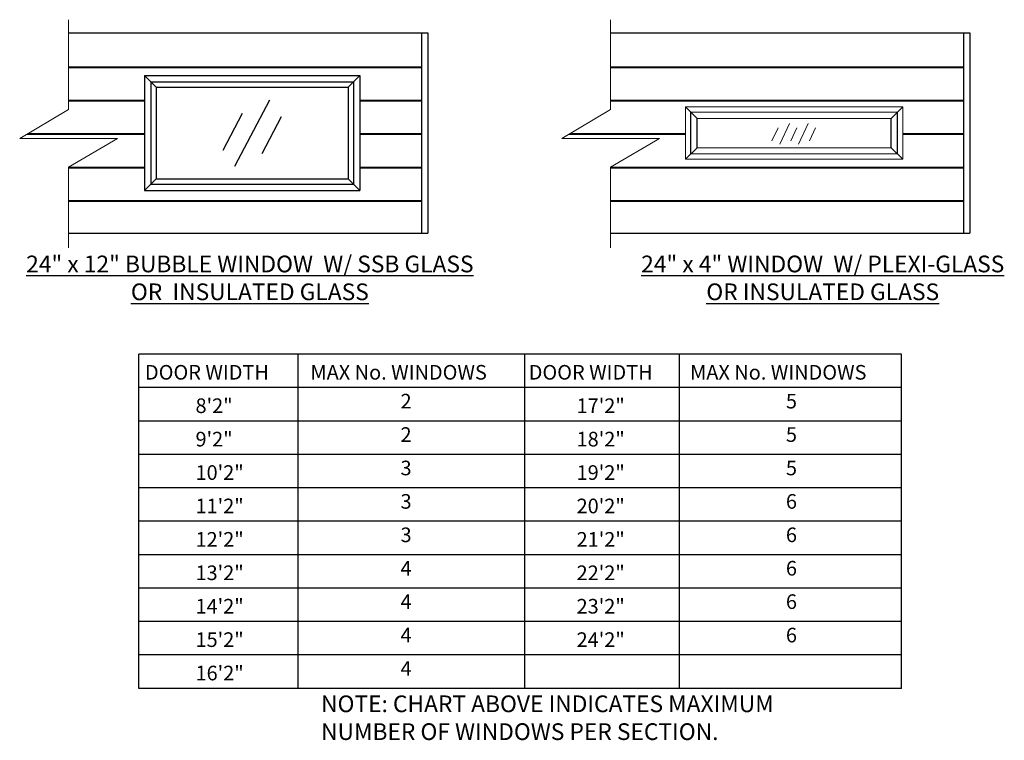
# Model space of a CAD drawing. Extents: x 234 to 877, y -153 to 344.
# Drawn here: x 276 to 394, y -153 to -67 of the extents above; entities that cross this region are included whole.
import ezdxf

# ---------------------------------------------------------------- set-up
doc = ezdxf.new("R2010")
doc.units = 0
doc.header["$LTSCALE"] = 5
doc.header["$MEASUREMENT"] = 0
doc.layers.get('0').update_dxf_attribs({"linetype": 'CONTINUOUS'})
for name, color, linetype, lineweight in [('PROFILE', 7, 'CONTINUOUS', 0), ('RIBBS', 7, 'CONTINUOUS', 15), ('RIBBS2', 7, 'CONTINUOUS', 0), ('SECTION JOINTS', 7, 'CONTINUOUS', 25)]:
    doc.layers.add(name, color=color, linetype=linetype, lineweight=lineweight)
doc.layers.add('TEXT', color=7, linetype='CONTINUOUS')
doc.styles.get("Standard").update_dxf_attribs({"font": 'TIMES.TTF'})
doc.styles.add('WEB PAGE', font='TIMES.TTF')

msp = doc.modelspace()

# ---------------------------------------------------------------- linework, layer by layer
for p, q in [((305.76192, -76.65676), (301.57079, -84.60343)), ((302.48584, -78.26093), (300.16073, -82.66952)), ((307.13055, -78.66924), (304.80543, -83.07782)), ((381.42853, -107.07022), (290.08348, -107.07022)), ((290.08348, -147.07022), (290.08348, -107.07022)), ((309.11879, -107.07022), (309.11879, -147.07022)), ((336.25957, -107.07022), (336.25957, -147.07022)), ((354.778, -107.07022), (354.778, -147.07022)), ((381.42853, -147.07022), (381.42853, -107.07022)), ((381.42853, -111.07022), (290.08348, -111.07022)), ((381.42853, -115.07022), (290.08348, -115.07022)), ((381.42853, -119.07022), (290.08348, -119.07022)), ((381.42853, -123.07022), (290.08348, -123.07022)), ((381.42853, -127.07022), (290.08348, -127.07022)), ((381.42853, -131.07022), (290.08348, -131.07022)), ((381.42853, -135.07022), (290.08348, -135.07022)), ((381.42853, -139.07022), (290.08348, -139.07022)), ((381.42853, -143.07022), (290.08348, -143.07022)), ((381.42853, -147.07022), (290.08348, -147.07022))]:
    msp.add_line(p, q)
at = {"layer": 'PROFILE'}
for points in [[(281.68767, -67.03096), (281.68767, -77.78257), (275.82975, -81.23532), (281.68767, -81.23532), (287.5456, -81.23532), (281.68767, -84.68808), (281.68767, -94.34947)], [(346.59282, -67.03096), (346.59282, -77.78257), (340.73489, -81.23532), (346.59282, -81.23532), (352.45074, -81.23532), (346.59282, -84.68808), (346.59282, -94.34947)]]:
    msp.add_lwpolyline(points, dxfattribs=at)
at = {"layer": 'RIBBS'}
for p, q in [((292.17635, -75.11239), (290.79135, -73.72739)), ((315.15635, -75.11239), (316.54135, -73.72739)), ((356.9415, -78.84739), (355.5715, -77.47739)), ((381.5715, -77.47739), (355.5715, -77.47739)), ((355.5715, -77.47739), (355.5715, -83.72739)), ((380.2015, -78.84739), (381.5715, -77.47739)), ((381.5715, -83.72739), (381.5715, -77.47739)), ((380.9465, -78.10239), (356.1965, -78.10239)), ((380.2015, -78.84739), (356.9415, -78.84739)), ((366.6453, -79.96285), (365.90816, -81.53546)), ((368.00208, -79.46644), (366.84677, -81.93114)), ((368.89347, -79.96285), (368.15632, -81.53546)), ((370.25025, -79.46644), (369.09494, -81.93114)), ((371.14164, -79.96285), (370.40449, -81.53546)), ((356.9415, -82.35739), (355.5715, -83.72739)), ((356.9415, -82.35739), (380.2015, -82.35739)), ((380.2015, -82.35739), (381.5715, -83.72739)), ((356.1965, -83.10239), (380.9465, -83.10239)), ((355.5715, -83.72739), (381.5715, -83.72739)), ((292.17635, -86.09239), (290.79135, -87.47739)), ((315.15635, -86.09239), (316.54135, -87.47739))]:
    msp.add_line(p, q, dxfattribs=at)
at = {"layer": 'RIBBS2'}
for p, q in [((281.68767, -72.66489), (323.93936, -72.66489)), ((281.68767, -72.78989), (323.93936, -72.78989)), ((346.59282, -72.66489), (388.8445, -72.66489)), ((346.59282, -72.78989), (388.8445, -72.78989)), ((281.68767, -76.66489), (290.79135, -76.66489)), ((281.68767, -76.78989), (290.79135, -76.78989)), ((316.54135, -76.66489), (323.93936, -76.66489)), ((316.54135, -76.78989), (323.93936, -76.78989)), ((346.59282, -76.66489), (388.8445, -76.66489)), ((346.59282, -76.78989), (388.8445, -76.78989)), ((276.58547, -80.78989), (290.79135, -80.78989)), ((276.79755, -80.66489), (290.79135, -80.66489)), ((316.54135, -80.66489), (323.93936, -80.66489)), ((316.54135, -80.78989), (323.93936, -80.78989)), ((341.49062, -80.78989), (355.5715, -80.78989)), ((341.70269, -80.66489), (355.5715, -80.66489)), ((381.5715, -80.66489), (388.8445, -80.66489)), ((381.5715, -80.78989), (388.8445, -80.78989)), ((281.68767, -84.78989), (290.79135, -84.78989)), ((281.72702, -84.66489), (290.79135, -84.66489)), ((316.54135, -84.66489), (323.93936, -84.66489)), ((316.54135, -84.78989), (323.93936, -84.78989)), ((346.59282, -84.78989), (388.8445, -84.78989)), ((346.63216, -84.66489), (388.8445, -84.66489)), ((281.68767, -88.66489), (323.93936, -88.66489)), ((281.68767, -88.78989), (323.93936, -88.78989)), ((346.59282, -88.66489), (388.8445, -88.66489)), ((346.59282, -88.78989), (388.8445, -88.78989))]:
    msp.add_line(p, q, dxfattribs=at)
at = {"layer": 'SECTION JOINTS'}
for p, q in [((281.68767, -68.60239), (324.68936, -68.60239)), ((323.93936, -68.60239), (323.93936, -92.60239)), ((324.68936, -68.60239), (324.68936, -92.60239)), ((346.59282, -68.60239), (389.5945, -68.60239)), ((388.8445, -68.60239), (388.8445, -92.60239)), ((389.5945, -68.60239), (389.5945, -92.60239)), ((290.79135, -73.72739), (290.79135, -87.47739)), ((290.79135, -73.72739), (316.54135, -73.72739)), ((316.54135, -73.72739), (316.54135, -87.47739)), ((291.54135, -74.47739), (291.54135, -86.72739)), ((291.54135, -74.47739), (315.79135, -74.47739)), ((292.17635, -75.11239), (292.17635, -86.09239)), ((292.17635, -75.11239), (315.15635, -75.11239)), ((315.15635, -75.11239), (315.15635, -86.09239)), ((315.79135, -74.47739), (315.79135, -86.72739)), ((356.1965, -83.10239), (356.1965, -78.10239)), ((356.9415, -82.35739), (356.9415, -78.84739)), ((380.2015, -82.35739), (380.2015, -78.84739)), ((380.9465, -83.10239), (380.9465, -78.10239)), ((291.54135, -86.72739), (315.79135, -86.72739)), ((292.17635, -86.09239), (315.15635, -86.09239)), ((290.79135, -87.47739), (316.54135, -87.47739)), ((281.68767, -92.60239), (324.68936, -92.60239)), ((346.59282, -92.60239), (389.5945, -92.60239))]:
    msp.add_line(p, q, dxfattribs=at)

# ---------------------------------------------------------------- texts
at = {"layer": 'TEXT', "char_height": 2, "width": 60.8292658, "attachment_point": 2, "style": 'WEB PAGE'}
for s, insert in [('{\\L24" x 12" BUBBLE WINDOW  W/ SSB GLASS \\POR  INSULATED GLASS}', (303.39125, -95.26852)), ('\\A1;{\\L24" x 4" WINDOW  W/ PLEXI-GLASS\\POR INSULATED GLASS}', (371.9885, -95.26852))]:
    msp.add_mtext(s, dxfattribs=dict(at, insert=insert))
at = {"layer": 'TEXT', "attachment_point": 7}
for s, insert, char_height in [('{\\fTimes New Roman|b1|i0|c0|p18;DOOR WIDTH}', (290.83243, -110.11189), 1.75), ('{\\fTimes New Roman|b1|i0|c0|p18;MAX No. WINDOWS}', (310.64865, -110.11189), 1.75), ('{\\fTimes New Roman|b1|i0|c0|p18;DOOR WIDTH}', (336.78154, -110.11189), 1.75), ('{\\fTimes New Roman|b1|i0|c0|p18;MAX No. WINDOWS}', (356.10786, -110.11189), 1.75), ('2', (321.43339, -114.11189), 1.75), ('5', (367.57847, -114.11189), 1.75), ('{\\fTimes New Roman|b1|i0|c0|p18;8\'2"}', (296.88401, -114.11189), 1.75), ('{\\fTimes New Roman|b1|i0|c0|p18;17\'2"}', (342.51533, -114.11189), 1.75), ('{\\fTimes New Roman|b1|i0|c0|p18;9\'2"}', (296.88401, -118.11189), 1.75), ('2', (321.43339, -118.11189), 1.75), ('{\\fTimes New Roman|b1|i0|c0|p18;18\'2"}', (342.51533, -118.11189), 1.75), ('5', (367.57847, -118.11189), 1.75), ('3', (321.43339, -122.11189), 1.75), ('5', (367.57847, -122.11189), 1.75), ('{\\fTimes New Roman|b1|i0|c0|p18;10\'2"}', (296.88401, -122.11189), 1.75), ('{\\fTimes New Roman|b1|i0|c0|p18;19\'2"}', (342.51533, -122.11189), 1.75), ('3', (321.43339, -126.11189), 1.75), ('6', (367.57847, -126.11189), 1.75), ('{\\fTimes New Roman|b1|i0|c0|p18;11\'2"}', (296.88401, -126.11189), 1.75), ('{\\fTimes New Roman|b1|i0|c0|p18;20\'2"}', (342.51533, -126.11189), 1.75), ('{\\fTimes New Roman|b1|i0|c0|p18;12\'2"}', (296.88401, -130.11189), 1.75), ('3', (321.43339, -130.11189), 1.75), ('{\\fTimes New Roman|b1|i0|c0|p18;21\'2"}', (342.51533, -130.11189), 1.75), ('6', (367.57847, -130.11189), 1.75), ('4', (321.43339, -134.11189), 1.75), ('6', (367.57847, -134.11189), 1.75), ('{\\fTimes New Roman|b1|i0|c0|p18;13\'2"}', (296.88401, -134.11189), 1.75), ('{\\fTimes New Roman|b1|i0|c0|p18;22\'2"}', (342.51533, -134.11189), 1.75), ('{\\fTimes New Roman|b1|i0|c0|p18;14\'2"}', (296.88401, -138.11189), 1.75), ('4', (321.43339, -138.11189), 1.75), ('{\\fTimes New Roman|b1|i0|c0|p18;23\'2"}', (342.51533, -138.11189), 1.75), ('6', (367.57847, -138.11189), 1.75), ('{\\fTimes New Roman|b1|i0|c0|p18;15\'2"}', (296.88401, -142.11189), 1.75), ('4', (321.43339, -142.11189), 1.75), ('{\\fTimes New Roman|b1|i0|c0|p18;24\'2"}', (342.51533, -142.11189), 1.75), ('6', (367.57847, -142.11189), 1.75), ('4', (321.43339, -146.11189), 1.75), ('{\\fTimes New Roman|b1|i0|c0|p18;16\'2"}', (296.88401, -146.11189), 1.75), ('NOTE: CHART ABOVE INDICATES MAXIMUM\\P      NUMBER OF WINDOWS PER SECTION.', (311.91947, -153.87581), 2)]:
    msp.add_mtext(s, dxfattribs=dict(at, insert=insert, char_height=char_height))

doc.saveas('drawing.dxf')
